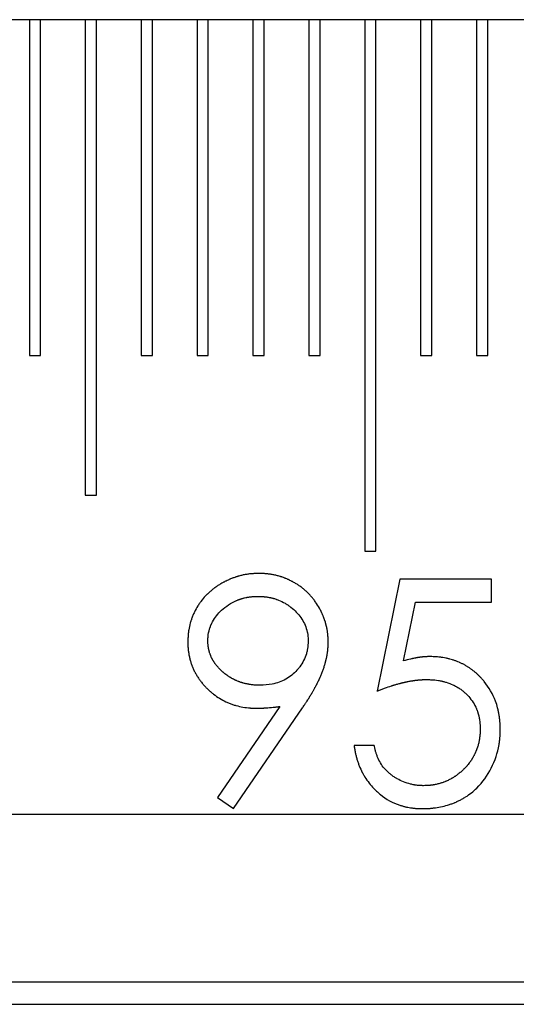
# Model space of a CAD drawing. Units: millimetres. Extents: x 11676 to 11973, y -7569 to -7359.
# Drawn here: x 11860 to 11863, y -7446 to -7441 of the extents above; entities that cross this region are included whole.
import ezdxf

# ---------------------------------------------------------------- set-up
doc = ezdxf.new("R2010")
doc.units = ezdxf.units.MM
doc.header["$LTSCALE"] = 10
doc.linetypes.add('SLD-实线', pattern=[0])

msp = doc.modelspace()

# ---------------------------------------------------------------- linework, layer by layer
at = {"color": 7, "linetype": 'SLD-实线', "lineweight": 25}
for p, q in [((11879.92441, -7440.55475), (11800.47091, -7440.55475)), ((11860.55775, -7440.55475), (11860.55775, -7442.55475)), ((11860.62442, -7442.55475), (11860.62442, -7440.55475)), ((11860.89108, -7440.55475), (11860.89108, -7443.38809)), ((11860.95775, -7443.38809), (11860.95775, -7440.55475)), ((11861.22442, -7440.55475), (11861.22442, -7442.55475)), ((11861.29109, -7442.55475), (11861.29109, -7440.55475)), ((11861.55775, -7440.55475), (11861.55775, -7442.55475)), ((11861.62441, -7442.55475), (11861.62441, -7440.55475)), ((11861.89109, -7440.55475), (11861.89109, -7442.55475)), ((11861.95775, -7442.55475), (11861.95775, -7440.55475)), ((11862.22441, -7440.55475), (11862.22441, -7442.55475)), ((11862.29108, -7442.55475), (11862.29108, -7440.55475)), ((11862.55775, -7440.55475), (11862.55775, -7443.72142)), ((11862.62441, -7443.72142), (11862.62441, -7440.55475)), ((11862.89108, -7440.55475), (11862.89108, -7442.55475)), ((11862.95775, -7442.55475), (11862.95775, -7440.55475)), ((11863.22441, -7440.55475), (11863.22441, -7442.55475)), ((11863.29108, -7442.55475), (11863.29108, -7440.55475)), ((11860.55775, -7442.55475), (11860.62442, -7442.55475)), ((11861.22442, -7442.55475), (11861.29109, -7442.55475)), ((11861.55775, -7442.55475), (11861.62441, -7442.55475)), ((11861.89109, -7442.55475), (11861.95775, -7442.55475)), ((11862.22441, -7442.55475), (11862.29108, -7442.55475)), ((11862.89108, -7442.55475), (11862.95775, -7442.55475)), ((11863.22441, -7442.55475), (11863.29108, -7442.55475)), ((11860.89108, -7443.38809), (11860.95775, -7443.38809)), ((11862.55775, -7443.72142), (11862.62441, -7443.72142)), ((11862.76783, -7443.88809), (11862.63108, -7444.55475)), ((11863.31484, -7443.88809), (11862.76783, -7443.88809)), ((11863.31484, -7444.02484), (11863.31484, -7443.88809)), ((11862.78947, -7444.37553), (11862.86132, -7444.02484)), ((11862.86132, -7444.02484), (11863.31484, -7444.02484)), ((11862.05114, -7444.64717), (11861.68042, -7445.1891)), ((11861.77604, -7445.25561), (11862.18657, -7444.65518)), ((11862.61399, -7444.87954), (11862.49433, -7444.87954)), ((11861.68042, -7445.1891), (11861.77604, -7445.25561)), ((11797.59745, -7445.28809), (11879.92441, -7445.28809)), ((11797.37822, -7446.28809), (11879.92441, -7446.28809)), ((11797.44801, -7446.42142), (11879.92441, -7446.42142))]:
    msp.add_line(p, q, dxfattribs=at)
for points, knots in [([(11861.92695, -7443.8539), (11861.92673, -7443.85391), (11861.92562, -7443.85395), (11861.92095, -7443.85412), (11861.91296, -7443.85442), (11861.9023, -7443.8549), (11861.89165, -7443.8555), (11861.88278, -7443.85617), (11861.87393, -7443.85699), (11861.86157, -7443.85838), (11861.8475, -7443.86057), (11861.83354, -7443.86332), (11861.82313, -7443.86566), (11861.81279, -7443.86827), (11861.80422, -7443.87067), (11861.79741, -7443.87272), (11861.79233, -7443.87431), (11861.78557, -7443.87652), (11861.77885, -7443.87886), (11861.77217, -7443.88131), (11861.76552, -7443.88384), (11861.75893, -7443.88649), (11861.75237, -7443.88924), (11861.74584, -7443.89207), (11861.73937, -7443.89502), (11861.73295, -7443.89807), (11861.72657, -7443.90121), (11861.72023, -7443.90445), (11861.7124, -7443.90864), (11861.70463, -7443.91297), (11861.69238, -7443.92019), (11861.68038, -7443.92784), (11861.66867, -7443.93592), (11861.66003, -7443.94218), (11861.64872, -7443.95081), (11861.63774, -7443.95988), (11861.62713, -7443.96935), (11861.62067, -7443.97546), (11861.61435, -7443.98171), (11861.60071, -7443.99575), (11861.5869, -7444.01212), (11861.5743, -7444.02936), (11861.56825, -7444.03815), (11861.55663, -7444.05608), (11861.54623, -7444.07479), (11861.53721, -7444.09415), (11861.53295, -7444.10393), (11861.52965, -7444.11219), (11861.52715, -7444.11885), (11861.52472, -7444.12553), (11861.52245, -7444.13227), (11861.51978, -7444.14075), (11861.51427, -7444.15954), (11861.50964, -7444.18045), (11861.50655, -7444.20158), (11861.50495, -7444.21571), (11861.50347, -7444.23595), (11861.50288, -7444.25267), (11861.50253, -7444.26229)], [0, 0, 0, 0, 0.0010146, 0.0050731, 0.0213232, 0.0375781, 0.0538282, 0.0700825, 0.0781984, 0.094448, 0.1269607, 0.1432183, 0.1594594, 0.1757222, 0.191971, 0.2000928, 0.2082137, 0.2163347, 0.232594, 0.2407195, 0.2488477, 0.2650864, 0.273213, 0.2813451, 0.2975899, 0.3057179, 0.3138425, 0.3300966, 0.3382152, 0.3544677, 0.3707146, 0.4032235, 0.419473, 0.4357212, 0.451977, 0.4844811, 0.5007411, 0.5169906, 0.5251134, 0.5413597, 0.6064584, 0.6227158, 0.638968, 0.6552169, 0.7203133, 0.7365603, 0.7528156, 0.7690634, 0.7771863, 0.7853149, 0.8015666, 0.8096889, 0.8259397, 0.8910363, 0.9072885, 0.9235382, 0.9560458, 1, 1, 1, 1]), ([(11862.34015, -7444.26362), (11862.34014, -7444.2634), (11862.34009, -7444.26229), (11862.33993, -7444.25763), (11862.3396, -7444.24963), (11862.33919, -7444.24075), (11862.33868, -7444.23188), (11862.33805, -7444.22301), (11862.33705, -7444.21239), (11862.33569, -7444.20181), (11862.33402, -7444.19127), (11862.33138, -7444.17729), (11862.32856, -7444.16516), (11862.32579, -7444.15485), (11862.32388, -7444.148), (11862.32181, -7444.1412), (11862.31962, -7444.13443), (11862.31736, -7444.12769), (11862.31496, -7444.12099), (11862.31243, -7444.11435), (11862.31048, -7444.10938), (11862.30777, -7444.10281), (11862.30496, -7444.09627), (11862.30202, -7444.0898), (11862.29974, -7444.08497), (11862.29665, -7444.07857), (11862.29262, -7444.07064), (11862.28248, -7444.05186), (11862.27119, -7444.03368), (11862.25879, -7444.0163), (11862.25236, -7444.00778), (11862.24348, -7443.99666), (11862.23416, -7443.98591), (11862.22439, -7443.97556), (11862.21683, -7443.96804), (11862.20648, -7443.95827), (11862.1957, -7443.94897), (11862.18456, -7443.94013), (11862.17603, -7443.93372), (11862.16443, -7443.92549), (11862.15251, -7443.91771), (11862.1403, -7443.91041), (11862.13255, -7443.90604), (11862.1263, -7443.90266), (11862.12, -7443.89936), (11862.11363, -7443.89619), (11862.10721, -7443.89313), (11862.10237, -7443.8909), (11862.09587, -7443.88801), (11862.08932, -7443.88524), (11862.08272, -7443.8826), (11862.07608, -7443.88004), (11862.06939, -7443.87762), (11862.06266, -7443.87532), (11862.05759, -7443.87366), (11862.05081, -7443.87153), (11862.04398, -7443.86954), (11862.0354, -7443.86723), (11862.02677, -7443.86508), (11862.01635, -7443.86278), (11862.00238, -7443.8601), (11861.9883, -7443.85799), (11861.97415, -7443.8565), (11861.96529, -7443.85579), (11861.95642, -7443.8552), (11861.94423, -7443.85455), (11861.93381, -7443.85416), (11861.92695, -7443.8539)], [0, 0, 0, 0, 0.001029, 0.0051438, 0.0216038, 0.0380625, 0.0462924, 0.0627519, 0.0792123, 0.0956747, 0.1121354, 0.1285962, 0.1615245, 0.1697549, 0.1779838, 0.1944471, 0.2026765, 0.2109046, 0.2273637, 0.2355951, 0.2438249, 0.2520574, 0.268514, 0.2767435, 0.284978, 0.2932066, 0.3096646, 0.326126, 0.3920452, 0.4085036, 0.4249637, 0.4414273, 0.474358, 0.4908116, 0.507283, 0.5237344, 0.5566723, 0.5731338, 0.5895859, 0.6060524, 0.6389797, 0.6554477, 0.6719056, 0.6801286, 0.6883627, 0.7048264, 0.7130447, 0.7212787, 0.7295152, 0.7459723, 0.754195, 0.7624245, 0.778895, 0.787124, 0.7953495, 0.8035735, 0.8200345, 0.8282745, 0.8447345, 0.8611857, 0.8776534, 0.9105873, 0.9270501, 0.9435057, 0.9517398, 0.9681965, 1, 1, 1, 1]), ([(11861.62219, -7444.25561), (11861.6222, -7444.25539), (11861.62223, -7444.25428), (11861.62237, -7444.24961), (11861.62253, -7444.24428), (11861.62292, -7444.23629), (11861.62421, -7444.21759), (11861.62805, -7444.19817), (11861.63339, -7444.18114), (11861.63564, -7444.17439), (11861.63812, -7444.16772), (11861.64284, -7444.15619), (11861.65938, -7444.12221), (11861.70478, -7444.06565), (11861.76149, -7444.02842), (11861.79811, -7444.01325), (11861.80416, -7444.01089), (11861.81026, -7444.00867), (11861.81641, -7444.00658), (11861.8226, -7444.00461), (11861.82883, -7444.00278), (11861.8351, -7444.00108), (11861.8435, -7443.99897), (11861.85197, -7443.99713), (11861.86048, -7443.99557), (11861.8669, -7443.99454), (11861.87333, -7443.99366), (11861.87978, -7443.99291), (11861.88625, -7443.99229), (11861.89272, -7443.9918), (11861.8992, -7443.99143), (11861.90856, -7443.99101), (11861.91577, -7443.9908), (11861.92081, -7443.99065)], [0, 0, 0, 0, 0.0015054, 0.0075285, 0.0316225, 0.0376444, 0.0617432, 0.1586012, 0.1706495, 0.1826933, 0.2067912, 0.2188393, 0.2670884, 0.4624902, 0.7018186, 0.716489, 0.7311536, 0.7458178, 0.7604885, 0.7751527, 0.7898178, 0.8044913, 0.8191573, 0.8485029, 0.8631705, 0.8778273, 0.8925037, 0.9071635, 0.9218371, 0.9365089, 0.9511638, 0.9658309, 1, 1, 1, 1]), ([(11861.92081, -7443.99065), (11861.92103, -7443.99066), (11861.92214, -7443.99069), (11861.9268, -7443.99082), (11861.93302, -7443.99102), (11861.94013, -7443.99131), (11861.94546, -7443.99158), (11861.95078, -7443.99192), (11861.95609, -7443.99234), (11861.96317, -7443.993), (11861.97024, -7443.99384), (11861.97904, -7443.99512), (11861.98605, -7443.99633), (11861.99302, -7443.99772), (11861.99997, -7443.99925), (11862.00687, -7444.00095), (11862.01373, -7444.00283), (11862.02056, -7444.00483), (11862.02733, -7444.007), (11862.03572, -7444.00994), (11862.05403, -7444.01691), (11862.07337, -7444.02624), (11862.09014, -7444.03637), (11862.09612, -7444.04021), (11862.10203, -7444.04417), (11862.1093, -7444.0493), (11862.12631, -7444.06222), (11862.15046, -7444.0835), (11862.18656, -7444.12644), (11862.20624, -7444.16746), (11862.21439, -7444.19918), (11862.21608, -7444.20701), (11862.21725, -7444.21358), (11862.21822, -7444.22018), (11862.21886, -7444.22548), (11862.21972, -7444.23478), (11862.22016, -7444.24439), (11862.2204, -7444.25267), (11862.22048, -7444.25561)], [0, 0, 0, 0, 0.0014992, 0.007496, 0.0315085, 0.0435299, 0.0555344, 0.0675473, 0.0795503, 0.0915471, 0.1155807, 0.1275821, 0.1515964, 0.1636178, 0.1756164, 0.1996427, 0.2116554, 0.2236577, 0.2476662, 0.2596811, 0.2837064, 0.3800176, 0.404026, 0.4160384, 0.428039, 0.4520598, 0.4760891, 0.5723382, 0.6687164, 0.8539503, 0.8719756, 0.8899966, 0.9080213, 0.9170316, 0.9350548, 0.9440676, 0.9801207, 1, 1, 1, 1]), ([(11861.50253, -7444.26229), (11861.50254, -7444.26251), (11861.50257, -7444.26362), (11861.50269, -7444.26828), (11861.50287, -7444.2745), (11861.50311, -7444.28161), (11861.50334, -7444.28694), (11861.50371, -7444.29404), (11861.5042, -7444.30114), (11861.50503, -7444.30999), (11861.50607, -7444.31882), (11861.50761, -7444.32938), (11861.50949, -7444.33988), (11861.5116, -7444.35034), (11861.51362, -7444.359), (11861.5158, -7444.36761), (11861.51816, -7444.37618), (11861.52127, -7444.38639), (11861.52465, -7444.39651), (11861.52774, -7444.40485), (11861.531, -7444.41312), (11861.53447, -7444.4213), (11861.53894, -7444.43099), (11861.54372, -7444.44053), (11861.5479, -7444.44838), (11861.55226, -7444.45613), (11861.55677, -7444.46379), (11861.56244, -7444.47283), (11861.56839, -7444.48168), (11861.57357, -7444.48891), (11861.57892, -7444.496), (11861.58442, -7444.50299), (11861.59124, -7444.5112), (11861.59826, -7444.51924), (11861.60545, -7444.52712), (11861.61282, -7444.53483), (11861.62038, -7444.54236), (11861.62813, -7444.54969), (11861.63473, -7444.55565), (11861.64414, -7444.5638), (11861.67322, -7444.58746), (11861.70699, -7444.60835), (11861.73954, -7444.62305), (11861.74937, -7444.6272), (11861.7593, -7444.63109), (11861.77267, -7444.63597), (11861.81012, -7444.64782), (11861.84721, -7444.65413), (11861.88033, -7444.65624), (11861.88797, -7444.65662), (11861.89868, -7444.65701), (11861.90633, -7444.6572), (11861.91092, -7444.65732)], [0, 0, 0, 0, 0.0010528, 0.0052655, 0.0221147, 0.0305386, 0.038963, 0.0473872, 0.0642373, 0.0726622, 0.089514, 0.1063642, 0.1232167, 0.1400645, 0.1569151, 0.1653403, 0.1821915, 0.1990425, 0.21589, 0.2327436, 0.2411656, 0.2580173, 0.2748677, 0.2917231, 0.3085706, 0.316997, 0.3338482, 0.3506969, 0.3675505, 0.384397, 0.3928211, 0.40967, 0.4265208, 0.4433771, 0.4602282, 0.4770729, 0.4939233, 0.5107798, 0.5276219, 0.5360519, 0.569764, 0.7053222, 0.7221828, 0.7390262, 0.755883, 0.7727305, 0.8064432, 0.9419834, 0.9492321, 0.9637182, 0.9782272, 1, 1, 1, 1]), ([(11861.93309, -7444.52057), (11861.93287, -7444.52056), (11861.93176, -7444.52053), (11861.92709, -7444.5204), (11861.92087, -7444.52021), (11861.91377, -7444.51992), (11861.90844, -7444.51967), (11861.90312, -7444.51935), (11861.89603, -7444.51883), (11861.88895, -7444.51815), (11861.88012, -7444.51711), (11861.87308, -7444.5161), (11861.86606, -7444.51492), (11861.85907, -7444.51362), (11861.85211, -7444.51214), (11861.84346, -7444.51009), (11861.83658, -7444.50827), (11861.82975, -7444.5063), (11861.82295, -7444.50421), (11861.8162, -7444.50197), (11861.8095, -7444.49958), (11861.80284, -7444.49709), (11861.79624, -7444.49444), (11861.78971, -7444.49162), (11861.78323, -7444.48868), (11861.77684, -7444.48557), (11861.76895, -7444.48146), (11861.76273, -7444.47801), (11861.7566, -7444.47441), (11861.75053, -7444.4707), (11861.74456, -7444.46684), (11861.73869, -7444.46282), (11861.73289, -7444.45871), (11861.7272, -7444.45444), (11861.72021, -7444.44894), (11861.71474, -7444.4444), (11861.70937, -7444.43973), (11861.70407, -7444.43498), (11861.6989, -7444.4301), (11861.69385, -7444.42509), (11861.6889, -7444.41999), (11861.68407, -7444.41477), (11861.6794, -7444.40941), (11861.67481, -7444.40397), (11861.6704, -7444.39839), (11861.66614, -7444.39269), (11861.66304, -7444.38835), (11861.65904, -7444.38247), (11861.65524, -7444.37646), (11861.65164, -7444.37032), (11861.64907, -7444.36564), (11861.64662, -7444.36091), (11861.64349, -7444.35452), (11861.64061, -7444.34801), (11861.63797, -7444.34141), (11861.63609, -7444.33642), (11861.63373, -7444.3297), (11861.63157, -7444.32292), (11861.62967, -7444.31607), (11861.62835, -7444.3109), (11861.62716, -7444.3057), (11861.62573, -7444.29874), (11861.62459, -7444.29171), (11861.62371, -7444.28465), (11861.6233, -7444.28023), (11861.62297, -7444.27579), (11861.62276, -7444.27224), (11861.62249, -7444.26603), (11861.62234, -7444.26078), (11861.62221, -7444.25642), (11861.62219, -7444.25561)], [0, 0, 0, 0, 0.0014673, 0.0073365, 0.0308377, 0.0426027, 0.0543503, 0.0661051, 0.0778485, 0.1013567, 0.1131067, 0.1366143, 0.1483799, 0.1601364, 0.1836322, 0.1953996, 0.2189002, 0.2306594, 0.2424061, 0.2659092, 0.2776684, 0.2894236, 0.3129228, 0.3246783, 0.3364323, 0.3599511, 0.3716994, 0.3952027, 0.4069593, 0.4187106, 0.4422256, 0.4539763, 0.4657319, 0.4892285, 0.5009887, 0.5244982, 0.5362484, 0.5480116, 0.5715201, 0.5832729, 0.59502, 0.6185262, 0.6302778, 0.6420367, 0.6655409, 0.6772943, 0.6890509, 0.7008014, 0.724316, 0.7360743, 0.7478255, 0.7595736, 0.7713318, 0.7948436, 0.8065981, 0.818352, 0.8301046, 0.8536178, 0.8653676, 0.8771241, 0.8888773, 0.9006305, 0.9241422, 0.9358965, 0.9476498, 0.9535261, 0.9652793, 0.9711561, 0.9946632, 1, 1, 1, 1]), ([(11862.22048, -7444.25561), (11862.22047, -7444.25583), (11862.22044, -7444.25694), (11862.22028, -7444.26161), (11862.21966, -7444.28029), (11862.21708, -7444.30524), (11862.20461, -7444.35394), (11862.18699, -7444.38853), (11862.16619, -7444.41568), (11862.15387, -7444.43092), (11862.139, -7444.44643), (11862.1144, -7444.46704), (11862.07582, -7444.49358), (11862.01079, -7444.51681), (11861.95751, -7444.51939), (11861.93309, -7444.52057)], [0, 0, 0, 0, 0.0015264, 0.0076342, 0.0320622, 0.1300224, 0.1789334, 0.3773199, 0.3895286, 0.4139596, 0.5119432, 0.5363899, 0.6344198, 0.8324561, 1, 1, 1, 1]), ([(11862.18657, -7444.65518), (11862.18669, -7444.655), (11862.1873, -7444.65407), (11862.18992, -7444.65021), (11862.19339, -7444.64504), (11862.19832, -7444.63765), (11862.20227, -7444.63174), (11862.20715, -7444.62431), (11862.21104, -7444.61835), (11862.21585, -7444.61088), (11862.22062, -7444.60337), (11862.22487, -7444.5966), (11862.22814, -7444.5913), (11862.23001, -7444.58828), (11862.23233, -7444.58449), (11862.23464, -7444.58069), (11862.23692, -7444.57688), (11862.23921, -7444.57307), (11862.24102, -7444.57001), (11862.24325, -7444.56616), (11862.24639, -7444.56079), (11862.24989, -7444.5546), (11862.25423, -7444.54685), (11862.25767, -7444.54062), (11862.26196, -7444.53284), (11862.26536, -7444.52659), (11862.26957, -7444.51876), (11862.27287, -7444.51246), (11862.27852, -7444.50137), (11862.28316, -7444.49176), (11862.28771, -7444.48212), (11862.29072, -7444.47567), (11862.29365, -7444.46919), (11862.29649, -7444.46267), (11862.29855, -7444.45775), (11862.30056, -7444.45281), (11862.30315, -7444.44619), (11862.30629, -7444.43787), (11862.30988, -7444.42783), (11862.31334, -7444.41774), (11862.31663, -7444.40759), (11862.31974, -7444.39739), (11862.32219, -7444.38884), (11862.32406, -7444.38198), (11862.32541, -7444.37682), (11862.32672, -7444.37165), (11862.32796, -7444.36646), (11862.32915, -7444.36126), (11862.3303, -7444.35605), (11862.33136, -7444.35083), (11862.33239, -7444.3456), (11862.33335, -7444.34035), (11862.33424, -7444.33509), (11862.33508, -7444.32982), (11862.33584, -7444.32454), (11862.33656, -7444.31926), (11862.33718, -7444.31396), (11862.33772, -7444.30866), (11862.33822, -7444.30335), (11862.33853, -7444.29891), (11862.33886, -7444.29448), (11862.33905, -7444.29093), (11862.33924, -7444.28738), (11862.33941, -7444.28383), (11862.33955, -7444.28027), (11862.33981, -7444.27406), (11862.33998, -7444.2688), (11862.34012, -7444.26443), (11862.34015, -7444.26362)], [0, 0, 0, 0, 0.0015551, 0.0077999, 0.0327773, 0.0452568, 0.070238, 0.0827214, 0.1076956, 0.1201878, 0.1451596, 0.1701369, 0.1763745, 0.1888657, 0.1951085, 0.207598, 0.2200764, 0.2263262, 0.2388113, 0.2450481, 0.2575444, 0.2825195, 0.2950006, 0.3199709, 0.3324627, 0.3574324, 0.3699248, 0.394897, 0.4073897, 0.4573347, 0.4698226, 0.4823144, 0.5072872, 0.5197755, 0.5322624, 0.5447511, 0.5572353, 0.5822132, 0.6071829, 0.6321629, 0.6571379, 0.6821066, 0.7070831, 0.7195723, 0.7320596, 0.7445475, 0.7570319, 0.7695194, 0.7820084, 0.794492, 0.8069799, 0.8194689, 0.8319539, 0.8444421, 0.8569288, 0.869418, 0.8819055, 0.8943914, 0.9068797, 0.9193651, 0.9256112, 0.9380958, 0.9443406, 0.9505842, 0.963071, 0.969314, 0.9942884, 1, 1, 1, 1]), ([(11862.94653, -7444.34963), (11862.9463, -7444.34963), (11862.94519, -7444.34966), (11862.94319, -7444.34972), (11862.94052, -7444.3498), (11862.93697, -7444.3499), (11862.92719, -7444.35022), (11862.91742, -7444.35068), (11862.90856, -7444.35138), (11862.90634, -7444.35157), (11862.90413, -7444.35177), (11862.90192, -7444.35199), (11862.89927, -7444.35227), (11862.89662, -7444.35256), (11862.89397, -7444.35288), (11862.89176, -7444.35315), (11862.88956, -7444.35343), (11862.88736, -7444.35373), (11862.88472, -7444.35409), (11862.88208, -7444.35448), (11862.87988, -7444.35481), (11862.87769, -7444.35515), (11862.8755, -7444.3555), (11862.87286, -7444.35594), (11862.87023, -7444.35638), (11862.8676, -7444.35684), (11862.86498, -7444.35731), (11862.86236, -7444.35779), (11862.85974, -7444.35829), (11862.85712, -7444.3588), (11862.85189, -7444.35984), (11862.84667, -7444.36094), (11862.83886, -7444.36268), (11862.82056, -7444.36695), (11862.8033, -7444.37171), (11862.78947, -7444.37553)], [0, 0, 0, 0, 0.0042311, 0.0209068, 0.0375829, 0.0543216, 0.0876779, 0.2212782, 0.2379997, 0.2546695, 0.2630392, 0.2797251, 0.2964228, 0.3131317, 0.3297916, 0.3465254, 0.3548666, 0.3715581, 0.3882627, 0.4049194, 0.4216514, 0.4299606, 0.4466514, 0.4633552, 0.4800724, 0.4967422, 0.5134875, 0.5301848, 0.546836, 0.5635622, 0.5802416, 0.6470474, 0.6637413, 0.7305457, 1, 1, 1, 1]), ([(11863.36612, -7444.78579), (11863.36612, -7444.78557), (11863.3661, -7444.78446), (11863.36598, -7444.77979), (11863.36587, -7444.77357), (11863.36559, -7444.76469), (11863.36536, -7444.75758), (11863.3649, -7444.7487), (11863.36436, -7444.73983), (11863.36342, -7444.7292), (11863.36224, -7444.7186), (11863.36081, -7444.70803), (11863.3592, -7444.69748), (11863.35736, -7444.68697), (11863.35536, -7444.6765), (11863.3531, -7444.66607), (11863.34808, -7444.64531), (11863.3292, -7444.58543), (11863.29759, -7444.53041), (11863.26523, -7444.49169), (11863.25796, -7444.48333), (11863.25045, -7444.47518), (11863.24271, -7444.46725), (11863.23679, -7444.46142), (11863.22875, -7444.45379), (11863.22048, -7444.44641), (11863.21197, -7444.43931), (11863.20549, -7444.4341), (11863.1967, -7444.42736), (11863.18771, -7444.42088), (11863.17854, -7444.41466), (11863.17156, -7444.41015), (11863.16213, -7444.40433), (11863.15251, -7444.39883), (11863.14269, -7444.39369), (11863.13524, -7444.39001), (11863.12771, -7444.38651), (11863.11756, -7444.38206), (11863.10726, -7444.37794), (11863.09685, -7444.37414), (11863.08899, -7444.37145), (11863.07843, -7444.36809), (11863.06777, -7444.36505), (11863.05703, -7444.36233), (11863.04894, -7444.36044), (11863.0381, -7444.35813), (11863.02721, -7444.35611), (11863.01626, -7444.35438), (11863.00529, -7444.35287), (11862.99564, -7444.35184), (11862.98597, -7444.35109), (11862.97906, -7444.35066), (11862.97215, -7444.35034), (11862.96246, -7444.34999), (11862.95438, -7444.3498), (11862.94768, -7444.34965), (11862.94653, -7444.34963)], [0, 0, 0, 0, 0.0009837, 0.004917, 0.0206499, 0.0285163, 0.0442497, 0.0521171, 0.0678507, 0.0835848, 0.0993187, 0.1150528, 0.1307851, 0.1465211, 0.1622523, 0.1779866, 0.1937213, 0.2567456, 0.4555803, 0.4678299, 0.4800859, 0.5046027, 0.5168567, 0.5291159, 0.5413701, 0.5658868, 0.5781489, 0.5903984, 0.6026635, 0.6271793, 0.6394261, 0.6516906, 0.6639478, 0.6884604, 0.7007167, 0.7129726, 0.7252242, 0.7374796, 0.7620083, 0.7742536, 0.786516, 0.7987727, 0.8232895, 0.8355476, 0.8477949, 0.8600509, 0.8845665, 0.8968189, 0.9090802, 0.933598, 0.9397266, 0.9519858, 0.9642338, 0.9703627, 0.9948704, 1, 1, 1, 1]), ([(11862.63108, -7444.55475), (11862.63129, -7444.55468), (11862.63233, -7444.55428), (11862.63419, -7444.55356), (11862.63751, -7444.55228), (11862.64166, -7444.55069), (11862.65162, -7444.54688), (11862.66327, -7444.54248), (11862.68665, -7444.53394), (11862.70433, -7444.52793), (11862.71959, -7444.52311), (11862.72213, -7444.52232), (11862.72468, -7444.52152), (11862.72723, -7444.52074), (11862.72978, -7444.51996), (11862.73233, -7444.51919), (11862.73489, -7444.51843), (11862.7383, -7444.51741), (11862.74768, -7444.51468), (11862.7571, -7444.51204), (11862.76569, -7444.50974), (11862.76827, -7444.50906), (11862.77085, -7444.50839), (11862.77343, -7444.50773), (11862.77602, -7444.50707), (11862.7786, -7444.50642), (11862.78076, -7444.50589), (11862.78292, -7444.50535), (11862.78507, -7444.50483), (11862.78767, -7444.50421), (11862.79026, -7444.5036), (11862.79243, -7444.5031), (11862.79459, -7444.5026), (11862.79676, -7444.50211), (11862.79936, -7444.50153), (11862.80153, -7444.50105), (11862.80371, -7444.50059), (11862.80588, -7444.50012), (11862.80805, -7444.49967), (11862.81023, -7444.49921), (11862.81328, -7444.49859), (11862.82287, -7444.49669), (11862.8325, -7444.49495), (11862.84127, -7444.49352), (11862.84346, -7444.49318), (11862.84566, -7444.49283), (11862.84742, -7444.49257), (11862.84962, -7444.49224), (11862.85182, -7444.49191), (11862.85401, -7444.4916), (11862.85622, -7444.4913), (11862.85798, -7444.49106), (11862.86018, -7444.49076), (11862.86238, -7444.49048), (11862.86459, -7444.4902), (11862.86679, -7444.48994), (11862.86856, -7444.48973), (11862.87077, -7444.48948), (11862.87254, -7444.48928), (11862.87474, -7444.48904), (11862.87652, -7444.48886), (11862.87873, -7444.48864), (11862.88094, -7444.48844), (11862.88315, -7444.48824), (11862.88537, -7444.48805), (11862.88714, -7444.48791), (11862.88935, -7444.48775), (11862.89113, -7444.48762), (11862.89334, -7444.48748), (11862.89512, -7444.48737), (11862.89734, -7444.48725), (11862.89911, -7444.48716), (11862.90133, -7444.48706), (11862.90311, -7444.48698), (11862.90489, -7444.48692), (11862.90667, -7444.48685), (11862.90844, -7444.48679), (11862.91066, -7444.48672), (11862.91244, -7444.48667), (11862.91466, -7444.48661), (11862.91644, -7444.48657), (11862.91866, -7444.48652), (11862.92043, -7444.48647), (11862.92266, -7444.48643), (11862.924, -7444.4864), (11862.92489, -7444.48638)], [0, 0, 0, 0, 0.0022092, 0.011013, 0.0197863, 0.0373597, 0.0549579, 0.1252856, 0.160457, 0.3011179, 0.3099095, 0.3186944, 0.3274732, 0.3362766, 0.3450741, 0.3538656, 0.3626512, 0.371431, 0.3890348, 0.4593483, 0.4681277, 0.4769325, 0.485731, 0.4945234, 0.5033092, 0.5120889, 0.5208935, 0.5252777, 0.5340726, 0.5428607, 0.5516422, 0.5604491, 0.5648176, 0.5736145, 0.5824041, 0.5911876, 0.595609, 0.6043829, 0.6131821, 0.6175638, 0.6263539, 0.643948, 0.7142866, 0.7230783, 0.731865, 0.73624, 0.7450511, 0.7494548, 0.7582257, 0.7670239, 0.7714212, 0.7802119, 0.7846053, 0.793389, 0.8021675, 0.8065875, 0.8153591, 0.8197755, 0.8285394, 0.8329523, 0.8417418, 0.8461509, 0.8549331, 0.8637109, 0.8681143, 0.8769181, 0.8812857, 0.8900832, 0.8944805, 0.9032725, 0.9076672, 0.9164546, 0.9208475, 0.9296316, 0.9340557, 0.9384468, 0.9472279, 0.9516182, 0.960398, 0.9648204, 0.9735993, 0.9779886, 0.9867671, 0.991189, 1, 1, 1, 1]), ([(11862.92489, -7444.48638), (11862.92511, -7444.48638), (11862.92622, -7444.48641), (11862.93089, -7444.48651), (11862.9371, -7444.48666), (11862.94599, -7444.48695), (11862.96555, -7444.48777), (11862.98684, -7444.49), (11863.00786, -7444.49377), (11863.01657, -7444.49558), (11863.02523, -7444.49756), (11863.03386, -7444.4997), (11863.05446, -7444.50544), (11863.07278, -7444.51266), (11863.08886, -7444.52032), (11863.09524, -7444.52348), (11863.10154, -7444.52678), (11863.10931, -7444.5311), (11863.11542, -7444.53474), (11863.12143, -7444.53854), (11863.12736, -7444.54248), (11863.13316, -7444.54659), (11863.14024, -7444.55198), (11863.14576, -7444.55646), (11863.15115, -7444.5611), (11863.15911, -7444.56821), (11863.18631, -7444.59434), (11863.2094, -7444.62758), (11863.22323, -7444.65882), (11863.22657, -7444.66706), (11863.22909, -7444.67372), (11863.23139, -7444.68045), (11863.23358, -7444.68721), (11863.23556, -7444.69405), (11863.23736, -7444.70092), (11863.23903, -7444.70784), (11863.24088, -7444.71654), (11863.24454, -7444.7376), (11863.24599, -7444.75911), (11863.24638, -7444.77704), (11863.24647, -7444.78072)], [0, 0, 0, 0, 0.0013572, 0.006786, 0.0285432, 0.0394037, 0.0611547, 0.1482514, 0.1699982, 0.1917563, 0.2026209, 0.2243673, 0.2461172, 0.3333567, 0.3442365, 0.3551053, 0.3768525, 0.3877259, 0.4094728, 0.4203575, 0.4312239, 0.4529771, 0.4638429, 0.4855914, 0.4964648, 0.5073428, 0.5508547, 0.727201, 0.7489554, 0.7598223, 0.7815767, 0.7924477, 0.8033224, 0.8250677, 0.8359418, 0.8468155, 0.8685651, 0.8903132, 0.9775047, 1, 1, 1, 1]), ([(11861.91092, -7444.65732), (11861.91115, -7444.65731), (11861.91226, -7444.65729), (11861.91426, -7444.65724), (11861.91648, -7444.65719), (11861.9187, -7444.65714), (11861.92092, -7444.65709), (11861.92314, -7444.65704), (11861.92537, -7444.65699), (11861.92758, -7444.65693), (11861.92981, -7444.65687), (11861.93203, -7444.65682), (11861.93381, -7444.65677), (11861.93602, -7444.65671), (11861.93825, -7444.65664), (11861.94047, -7444.65657), (11861.94269, -7444.6565), (11861.94491, -7444.65643), (11861.94713, -7444.65635), (11861.94935, -7444.65627), (11861.95113, -7444.6562), (11861.95335, -7444.65611), (11861.95557, -7444.65602), (11861.9609, -7444.65579), (11861.97955, -7444.65486), (11861.9981, -7444.65325), (11862.0139, -7444.65155), (11862.01888, -7444.65101), (11862.02467, -7444.65035), (11862.03626, -7444.64899), (11862.04453, -7444.64798), (11862.05114, -7444.64717)], [0, 0, 0, 0, 0.0047326, 0.0236628, 0.0426638, 0.052129, 0.0710595, 0.0900609, 0.0995264, 0.1184577, 0.1373894, 0.1469261, 0.1658587, 0.1753251, 0.1942588, 0.2132637, 0.2227314, 0.2416672, 0.2606045, 0.270144, 0.2890834, 0.2985536, 0.3174954, 0.3364391, 0.4123089, 0.7156727, 0.7334288, 0.7512585, 0.8223269, 0.8578771, 1, 1, 1, 1]), ([(11862.90112, -7445.25561), (11862.90134, -7445.25561), (11862.90245, -7445.2556), (11862.90711, -7445.25556), (11862.91867, -7445.25543), (11862.9329, -7445.25501), (11862.94708, -7445.25397), (11862.96124, -7445.25261), (11863.00018, -7445.24798), (11863.04231, -7445.23882), (11863.07919, -7445.22546), (11863.09078, -7445.22092), (11863.09901, -7445.21756), (11863.10555, -7445.21475), (11863.11364, -7445.21107), (11863.12484, -7445.20562), (11863.14047, -7445.19713), (11863.17733, -7445.17531), (11863.24444, -7445.12246), (11863.31915, -7445.0173), (11863.35119, -7444.92096), (11863.3598, -7444.86891), (11863.36093, -7444.86162), (11863.36193, -7444.85431), (11863.36301, -7444.84515), (11863.36372, -7444.83781), (11863.36445, -7444.82862), (11863.36552, -7444.8119), (11863.36586, -7444.797), (11863.36612, -7444.78579)], [0, 0, 0, 0, 0.0009003, 0.0045015, 0.0189336, 0.0477999, 0.0622281, 0.0766566, 0.10551, 0.2213832, 0.2502476, 0.2646801, 0.2718946, 0.2863182, 0.293538, 0.3079668, 0.3368251, 0.3656952, 0.4817582, 0.6805549, 0.8796627, 0.8871459, 0.8946288, 0.9095977, 0.9170819, 0.9320495, 0.9395328, 0.9545007, 1, 1, 1, 1]), ([(11863.24647, -7444.78072), (11863.24646, -7444.78094), (11863.24643, -7444.78205), (11863.24631, -7444.78671), (11863.24612, -7444.79293), (11863.24585, -7444.80004), (11863.2455, -7444.80714), (11863.24506, -7444.81424), (11863.24426, -7444.8231), (11863.24346, -7444.83016), (11863.24226, -7444.83897), (11863.24081, -7444.84775), (11863.23912, -7444.85647), (11863.23719, -7444.86515), (11863.2355, -7444.87206), (11863.23314, -7444.88063), (11863.23111, -7444.88745), (11863.22834, -7444.8959), (11863.22594, -7444.90259), (11863.22273, -7444.91089), (11863.21998, -7444.91744), (11863.2163, -7444.92554), (11863.21318, -7444.93193), (11863.20913, -7444.93985), (11863.20486, -7444.94765), (11863.20039, -7444.95533), (11863.1957, -7444.96288), (11863.19181, -7444.96884), (11863.18674, -7444.97614), (11863.18252, -7444.98187), (11863.17707, -7444.98889), (11863.17258, -7444.99441), (11863.1668, -7445.00116), (11863.16088, -7445.0078), (11863.15477, -7445.01426), (11863.14851, -7445.02057), (11863.1434, -7445.02552), (11863.13688, -7445.03156), (11863.13022, -7445.03745), (11863.12339, -7445.04315), (11863.11643, -7445.04867), (11863.11076, -7445.05297), (11863.10356, -7445.05818), (11863.09771, -7445.06223), (11863.09031, -7445.06715), (11863.08431, -7445.07097), (11863.0767, -7445.07555), (11863.06896, -7445.07994), (11863.06105, -7445.08401), (11863.05302, -7445.08784), (11863.04653, -7445.09074), (11863.03833, -7445.09418), (11863.03172, -7445.0968), (11863.02338, -7445.09989), (11863.01666, -7445.10222), (11863.00818, -7445.10489), (11863.00134, -7445.10683), (11862.99273, -7445.10903), (11862.98579, -7445.1106), (11862.97708, -7445.11237), (11862.97008, -7445.11364), (11862.9613, -7445.11505), (11862.95425, -7445.11602), (11862.94719, -7445.1168), (11862.94187, -7445.1173), (11862.93655, -7445.1177), (11862.93123, -7445.11803), (11862.92173, -7445.11848), (11862.91401, -7445.11869), (11862.90806, -7445.11886)], [0, 0, 0, 0, 0.0012499, 0.0062514, 0.0262554, 0.0362568, 0.0462589, 0.0662633, 0.0762669, 0.0962724, 0.1062741, 0.1262819, 0.146287, 0.15629, 0.1762943, 0.1862995, 0.2063033, 0.2163031, 0.2363144, 0.2463146, 0.2663193, 0.2763242, 0.2963359, 0.3063301, 0.3263414, 0.3463446, 0.3563528, 0.3763547, 0.3863526, 0.4063684, 0.4163703, 0.4363724, 0.4463793, 0.4663813, 0.4863801, 0.496387, 0.5163952, 0.5263978, 0.546403, 0.5664061, 0.5764164, 0.5964112, 0.6064169, 0.6264306, 0.6364307, 0.6564249, 0.6664266, 0.686438, 0.7064459, 0.7164595, 0.7364606, 0.7464621, 0.7664606, 0.7764752, 0.7964753, 0.8064767, 0.8264834, 0.8364799, 0.8564848, 0.8664851, 0.8864995, 0.896499, 0.9165049, 0.9265147, 0.9365069, 0.9465214, 0.9565255, 0.9665228, 1, 1, 1, 1]), ([(11862.49433, -7444.87954), (11862.49437, -7444.87976), (11862.49453, -7444.88086), (11862.49525, -7444.88547), (11862.49621, -7444.89162), (11862.49735, -7444.89864), (11862.49823, -7444.9039), (11862.49948, -7444.9109), (11862.50079, -7444.91789), (11862.50262, -7444.92659), (11862.50459, -7444.93526), (11862.50718, -7444.9456), (11862.51, -7444.9559), (11862.51302, -7444.96613), (11862.51623, -7444.9763), (11862.51911, -7444.98471), (11862.52214, -7444.99307), (11862.52918, -7445.01134), (11862.53971, -7445.03397), (11862.56395, -7445.07764), (11862.59832, -7445.12404), (11862.66644, -7445.18876), (11862.72764, -7445.22227), (11862.77444, -7445.23743), (11862.78248, -7445.23983), (11862.79058, -7445.24203), (11862.79873, -7445.24402), (11862.80692, -7445.24583), (11862.81789, -7445.24804), (11862.82892, -7445.24998), (11862.83998, -7445.25164), (11862.8483, -7445.25273), (11862.85664, -7445.25363), (11862.865, -7445.25432), (11862.87198, -7445.25473), (11862.87757, -7445.25498), (11862.88595, -7445.25529), (11862.8938, -7445.25546), (11862.90026, -7445.25559), (11862.90112, -7445.25561)], [0, 0, 0, 0, 0.0010955, 0.00548, 0.0230206, 0.0317898, 0.0405599, 0.0493318, 0.0668721, 0.0756426, 0.0931844, 0.1107242, 0.1282651, 0.1458105, 0.1633498, 0.1808935, 0.1896623, 0.2072004, 0.2774602, 0.3125516, 0.4536079, 0.5598687, 0.7750036, 0.7888097, 0.8026008, 0.8163955, 0.8301878, 0.8439924, 0.8577902, 0.8853893, 0.8991824, 0.9129705, 0.9267716, 0.9405735, 0.9543689, 0.9612697, 0.9681682, 0.9957519, 1, 1, 1, 1]), ([(11862.90806, -7445.11886), (11862.90784, -7445.11885), (11862.90673, -7445.11882), (11862.90206, -7445.11869), (11862.89584, -7445.1185), (11862.88874, -7445.11819), (11862.88341, -7445.11788), (11862.87632, -7445.11735), (11862.86748, -7445.11641), (11862.85869, -7445.11506), (11862.84644, -7445.11284), (11862.80968, -7445.10488), (11862.77425, -7445.09059), (11862.74464, -7445.07379), (11862.73704, -7445.06917), (11862.72962, -7445.06426), (11862.72235, -7445.05915), (11862.71735, -7445.05544), (11862.71103, -7445.05053), (11862.69652, -7445.03872), (11862.66492, -7445.00799), (11862.64306, -7444.96962), (11862.63121, -7444.93996), (11862.62814, -7444.93158), (11862.6253, -7444.92313), (11862.62273, -7444.9146), (11862.62037, -7444.906), (11862.61855, -7444.8988), (11862.61641, -7444.88998), (11862.61503, -7444.88404), (11862.61399, -7444.87954)], [0, 0, 0, 0, 0.0016129, 0.0080887, 0.0339238, 0.0468355, 0.0597561, 0.0726669, 0.0985154, 0.1243635, 0.1372755, 0.1889844, 0.3976636, 0.4105902, 0.4364354, 0.4622843, 0.4751963, 0.5010394, 0.5075005, 0.5333393, 0.6370272, 0.8260986, 0.8476937, 0.8692887, 0.8908841, 0.9124759, 0.9340682, 0.9556605, 0.9664568, 1, 1, 1, 1])]:
    msp.add_open_spline(points, degree=3, knots=knots, dxfattribs=at)

doc.saveas('drawing.dxf')
